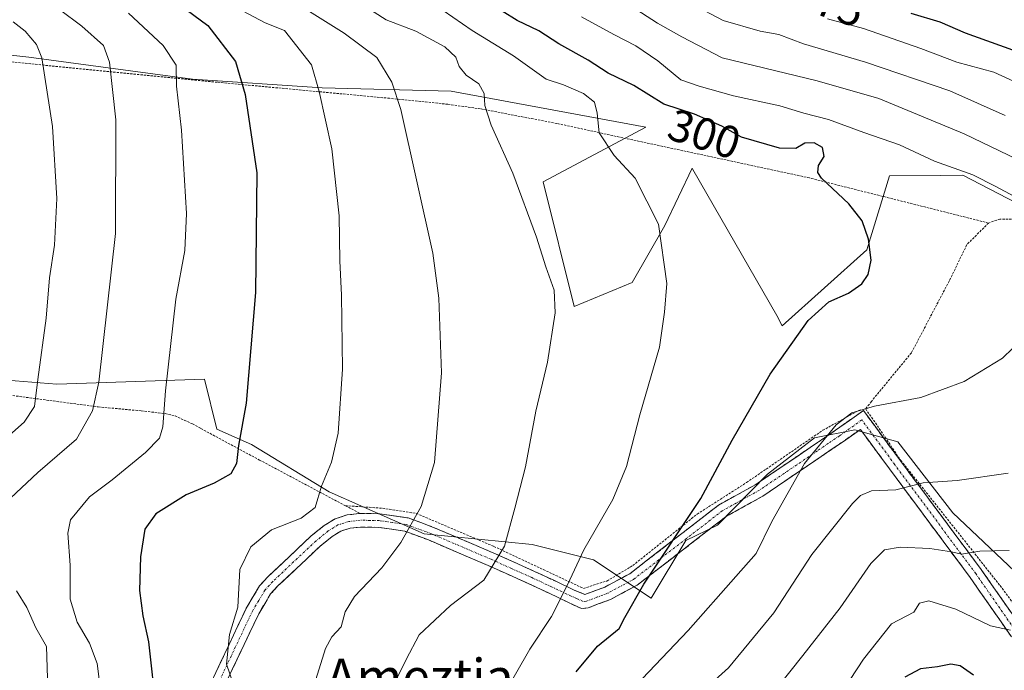
# Model space of a CAD drawing. Units: metres. Extents: x 603373 to 606798, y 4773170 to 4775536.
# Drawn here: x 606429 to 606646, y 4774692 to 4774836 of the extents above; entities that cross this region are included whole.
import ezdxf
from ezdxf.enums import TextEntityAlignment as Align

# ---------------------------------------------------------------- set-up
doc = ezdxf.new("R2010")
doc.units = ezdxf.units.M
doc.header["$MEASUREMENT"] = 0
for name, pattern in [('TRAZO_Y_PUNTO', [1, 0.5, -0.25, 0, -0.25]), ('TRAZOS', [0.75, 0.5, -0.25]), ('TRAZOSX2', [1.5, 1, -0.5])]:
    doc.linetypes.add(name, pattern=pattern)
for name, color, linetype, lineweight in [('Alambrada', 19, 'TRAZOS', 0), ('Arbolado forestal CxS', 92, 'Continuous', 0), ('Camino', 19, 'TRAZOSX2', 0), ('Camino Cxs', 19, 'Continuous', 0), ('Camino eje', 19, 'TRAZO_Y_PUNTO', 0), ('Curva de nivel maestra', 36, 'Continuous', 30), ('Curva de nivel normal', 36, 'Continuous', 0), ('Prado CxS', 92, 'Continuous', 0), ('Rótulo de curva de nivel directora', 19, 'Continuous', 0), ('Texto cartográfico', 19, 'Continuous', 0)]:
    doc.layers.add(name, color=color, linetype=linetype, lineweight=lineweight)
doc.styles.add('Arial', font='txt', dxfattribs={"height": 0.2})

# ---------------------------------------------------------------- blocks, each defined once
blk = doc.blocks.new('*U208')
at = {"layer": 'Curva de nivel normal', "color": 36, "linetype": 'Continuous', "lineweight": 0}
for points in [[(606434.98, 4774690.7, 335), (606434.76, 4774697.7, 335), (606432.41, 4774701.84, 335), (606430.42, 4774706.29, 335), (606428.18, 4774709.98, 335)], [(606426.81, 4774730.36, 335), (606432.86, 4774736.02, 335), (606441.36, 4774743.42, 335), (606444.91, 4774749.66, 335), (606446.29, 4774755.92, 335), (606449.96, 4774788.75, 335), (606450.01, 4774813.8, 335), (606448.65, 4774826.48, 335), (606447.28, 4774830.14, 335), (606442.51, 4774834.42, 335), (606432.72, 4774841.86, 335), (606423.64, 4774851.39, 335)]]:
    blk.add_polyline3d(points, dxfattribs=at)
blk = doc.blocks.new('*U210')
at = {"layer": 'Curva de nivel normal', "color": 36, "linetype": 'Continuous', "lineweight": 0}
for points in [[(606574.26, 4774840.75, 285), (606583.72, 4774835.66, 285), (606591.86, 4774833.34, 285), (606595.96, 4774832.58, 285), (606601.41, 4774830.5, 285), (606615.07, 4774826.45, 285), (606633.61, 4774820.14, 285), (606645.8, 4774814.74, 285)], [(606646.7, 4774718.82, 285), (606640.23, 4774718.74, 285), (606636.21, 4774718.02, 285), (606633.97, 4774718.53, 285), (606629.23, 4774719.33, 285), (606622.7, 4774719.61, 285), (606619.26, 4774718.99, 285), (606616.23, 4774715.99, 285), (606609.51, 4774706.24, 285), (606601.25, 4774695.71, 285), (606592.95, 4774685.27, 285)]]:
    blk.add_polyline3d(points, dxfattribs=at)
blk = doc.blocks.new('*U211')
at = {"layer": 'Curva de nivel normal', "color": 36, "linetype": 'Continuous', "lineweight": 0}
for points in [[(606561.53, 4774686, 295), (606576, 4774701.22, 295), (606586.54, 4774713.12, 295), (606591, 4774718.22, 295), (606594.41, 4774725.28, 295), (606601.65, 4774738.01, 295), (606608.61, 4774746.52, 295), (606612.04, 4774749.17, 295), (606617.07, 4774750.64, 295), (606627.22, 4774752.56, 295), (606636.76, 4774756.12, 295), (606645.19, 4774761.26, 295), (606649.76, 4774765.62, 295)], [(606647.7, 4774796.96, 295), (606643.72, 4774799.06, 295), (606638.67, 4774801.61, 295), (606630.22, 4774804.67, 295), (606622.55, 4774808.29, 295), (606614.69, 4774810.96, 295), (606606.92, 4774813.86, 295), (606601.47, 4774815.26, 295), (606596.2, 4774816.86, 295), (606585.97, 4774819.08, 295), (606578.48, 4774821.21, 295), (606574.4, 4774822.58, 295), (606569.36, 4774826.77, 295), (606564.51, 4774830.11, 295), (606559.65, 4774832.58, 295), (606552.54, 4774836.48, 295)]]:
    blk.add_polyline3d(points, dxfattribs=at)
blk = doc.blocks.new('*U218')
at = {"layer": 'Curva de nivel normal', "color": 36, "linetype": 'Continuous', "lineweight": 0}
blk.add_polyline3d([(606476.49, 4774687.66, 320), (606474.41, 4774693.82, 320), (606475.04, 4774700.31, 320), (606476.89, 4774706.34, 320), (606477.32, 4774714.65, 320), (606479.72, 4774719.7, 320), (606484.31, 4774723.44, 320), (606490.81, 4774725.99, 320), (606493.9, 4774728.32, 320), (606495.33, 4774733.01, 320), (606497.5, 4774738.31, 320), (606498.97, 4774744.71, 320), (606499.9, 4774758.83, 320), (606499.72, 4774775.09, 320), (606499.32, 4774782.66, 320), (606499.22, 4774792.6, 320), (606497.55, 4774807.4, 320), (606494.79, 4774820.03, 320), (606493.09, 4774825.86, 320), (606487.14, 4774833.48, 320), (606482.9, 4774835.16, 320), (606478.04, 4774837.72, 320)], dxfattribs=at)
blk = doc.blocks.new('*U226')
at = {"layer": 'Curva de nivel normal', "color": 36, "linetype": 'Continuous', "lineweight": 0}
blk.add_polyline3d([(606486.2, 4774841.79, 315), (606500.28, 4774832.9, 315), (606507.5, 4774827.49, 315), (606510.8, 4774822.04, 315), (606512.8, 4774816.04, 315), (606519.83, 4774784.36, 315), (606521.11, 4774774.49, 315), (606521.71, 4774758.02, 315), (606520.14, 4774738.25, 315), (606517.27, 4774728.58, 315), (606512.8, 4774720.59, 315), (606508.6, 4774715.03, 315), (606502.59, 4774708.7, 315), (606500.53, 4774705.37, 315), (606499.65, 4774702.03, 315), (606497.57, 4774699.84, 315), (606496.18, 4774697.25, 315), (606494.02, 4774690.43, 315)], dxfattribs=at)
blk = doc.blocks.new('*U227')
at = {"layer": 'Curva de nivel normal', "color": 36, "linetype": 'Continuous', "lineweight": 0}
blk.add_polyline3d([(606522.09, 4774837.89, 305), (606528.49, 4774833.42, 305), (606537.57, 4774827.84, 305), (606544.78, 4774822.71, 305), (606548.56, 4774821.49, 305), (606553, 4774819.6, 305), (606555.43, 4774817.63, 305), (606556, 4774815.23, 305), (606556.46, 4774810.89, 305), (606559.72, 4774805.88, 305), (606564.35, 4774800.88, 305), (606569.46, 4774790.75, 305), (606571.33, 4774777.72, 305), (606570.8, 4774771.36, 305), (606569.69, 4774763.69, 305), (606565.41, 4774748.77, 305), (606562.41, 4774737.36, 305), (606559.42, 4774730.12, 305), (606553.04, 4774719.01, 305), (606549.49, 4774711.3, 305), (606545.9, 4774704.33, 305), (606541.13, 4774697.12, 305), (606534.57, 4774685.55, 305)], dxfattribs=at)
blk = doc.blocks.new('*U229')
at = {"layer": 'Curva de nivel normal', "color": 36, "linetype": 'Continuous', "lineweight": 0}
for points in [[(606611.71, 4774690.44, 280), (606614.63, 4774694.91, 280), (606620.81, 4774702.66, 280), (606625.72, 4774705.23, 280), (606626.98, 4774707.28, 280), (606628.98, 4774707.73, 280), (606634.97, 4774705.93, 280), (606642.6, 4774702.22, 280), (606646.97, 4774701.27, 280)], [(606657.12, 4774817.92, 280), (606643.31, 4774824.3, 280), (606635.19, 4774826.46, 280), (606627.21, 4774829.48, 280), (606614.6, 4774833.87, 280), (606606.72, 4774835.99, 280)]]:
    blk.add_polyline3d(points, dxfattribs=at)
blk = doc.blocks.new('*U233')
at = {"layer": 'Curva de nivel normal', "color": 36, "linetype": 'Continuous', "lineweight": 0}
for points in [[(606579.07, 4774687.79, 290), (606584.91, 4774693.01, 290), (606594.86, 4774705.15, 290), (606603.23, 4774717.94, 290), (606612.2, 4774729.2, 290), (606613.97, 4774730.99, 290), (606616.41, 4774731.99, 290), (606621.74, 4774732.19, 290), (606627.77, 4774733.78, 290), (606635.21, 4774734.29, 290), (606646.44, 4774735.9, 290)], [(606652.36, 4774803.19, 290), (606636.79, 4774810.7, 290), (606618.02, 4774818.45, 290), (606604.45, 4774822.39, 290), (606583.51, 4774827.45, 290), (606574.63, 4774832.04, 290), (606569.29, 4774835.08, 290), (606562.25, 4774839.64, 290)]]:
    blk.add_polyline3d(points, dxfattribs=at)
blk = doc.blocks.new('*U235')
at = {"layer": 'Curva de nivel normal', "color": 36, "linetype": 'Continuous', "lineweight": 0}
blk.add_polyline3d([(606510.37, 4774687.55, 310), (606513.94, 4774694.87, 310), (606516.8, 4774700.29, 310), (606523.71, 4774706.74, 310), (606531.06, 4774712.29, 310), (606535.59, 4774719.8, 310), (606537.89, 4774728.18, 310), (606540.22, 4774737.26, 310), (606542.5, 4774749.54, 310), (606545.02, 4774760.35, 310), (606546.73, 4774771.24, 310), (606546.52, 4774776.24, 310), (606544.68, 4774781.36, 310), (606542.61, 4774787.94, 310), (606537.4, 4774802.04, 310), (606532.64, 4774812.57, 310), (606531.27, 4774816.95, 310), (606531.1, 4774819.58, 310), (606529.97, 4774821.68, 310), (606527.17, 4774823.64, 310), (606525.64, 4774825.53, 310), (606524.85, 4774827.6, 310), (606522.46, 4774829.84, 310), (606516.03, 4774833.29, 310), (606509.56, 4774835.83, 310), (606504.26, 4774839.19, 310)], dxfattribs=at)
blk = doc.blocks.new('*U240')
at = {"layer": 'Curva de nivel normal', "color": 36, "linetype": 'Continuous', "lineweight": 0}
blk.add_polyline3d([(606423.92, 4774741.9, 340), (606429.86, 4774747.11, 340), (606432.15, 4774750.59, 340), (606432.86, 4774756.56, 340), (606434.7, 4774770.03, 340), (606435.44, 4774778.98, 340), (606436.55, 4774786.18, 340), (606437.01, 4774796.45, 340), (606436.08, 4774812.28, 340), (606433.73, 4774827.45, 340), (606432.55, 4774830.36, 340), (606430.07, 4774833.33, 340), (606427.45, 4774835.38, 340)], dxfattribs=at)
blk = doc.blocks.new('*U251')
at = {"layer": 'Curva de nivel normal', "color": 36, "linetype": 'Continuous', "lineweight": 0}
blk.add_polyline3d([(606452.8, 4774837.29, 330), (606460.45, 4774830.16, 330), (606463.29, 4774825.78, 330), (606463.4, 4774821.16, 330), (606464.46, 4774811.48, 330), (606465.6, 4774793.14, 330), (606465.24, 4774784.96, 330), (606463.26, 4774774.23, 330), (606460.93, 4774754.07, 330), (606460.38, 4774746.13, 330), (606459.62, 4774743.63, 330), (606456.56, 4774740.45, 330), (606449.23, 4774734.46, 330), (606444.25, 4774730.66, 330), (606440.03, 4774725.59, 330), (606439.43, 4774722.67, 330), (606439.98, 4774715.66, 330), (606439.94, 4774708.12, 330), (606441.48, 4774703.09, 330), (606444.21, 4774698.42, 330), (606445.91, 4774693.95, 330), (606446.4, 4774689.9, 330)], dxfattribs=at)
blk = doc.blocks.new('*U263')
at = {"layer": 'Curva de nivel maestra', "color": 36, "linetype": 'Continuous', "lineweight": 30}
for points in [[(606625.03, 4774837.31, 275), (606631.42, 4774835.36, 275), (606637.01, 4774832.95, 275), (606647.45, 4774829.18, 275)], [(606638.83, 4774691.37, 275), (606635.87, 4774693.45, 275), (606633.86, 4774693.82, 275), (606630.9, 4774693.19, 275), (606627.16, 4774692.76, 275), (606623.73, 4774690.91, 275)]]:
    blk.add_polyline3d(points, dxfattribs=at)
blk = doc.blocks.new('*U266')
at = {"layer": 'Curva de nivel maestra', "color": 36, "linetype": 'Continuous', "lineweight": 30}
blk.add_polyline3d([(606551.36, 4774692.09, 300), (606556.08, 4774697.78, 300), (606560.83, 4774701.68, 300), (606562.08, 4774704.08, 300), (606566.24, 4774711.45, 300), (606578.82, 4774730.35, 300), (606585.74, 4774743.19, 300), (606594.08, 4774757.75, 300), (606602.43, 4774769.58, 300), (606606.98, 4774773.66, 300), (606611.34, 4774775.58, 300), (606614.27, 4774777.63, 300), (606615.67, 4774779.68, 300), (606616.3, 4774782.86, 300), (606615.72, 4774787.49, 300), (606614.32, 4774791.49, 300), (606611.39, 4774795.23, 300), (606605.41, 4774800.89, 300), (606604.55, 4774802.16, 300), (606604.72, 4774803.71, 300), (606605.93, 4774805.72, 300), (606605.63, 4774807.69, 300), (606603.77, 4774808.73, 300), (606601.74, 4774808.62, 300), (606599.74, 4774807.46, 300), (606596.14, 4774807.52, 300), (606587.77, 4774809.92, 300), (606583.42, 4774812.36, 300), (606577.44, 4774815.05, 300), (606570.64, 4774817.24, 300), (606564.09, 4774821.36, 300), (606558.42, 4774824.02, 300), (606554.01, 4774826.94, 300), (606547.56, 4774830.48, 300), (606543.13, 4774833.4, 300), (606538.36, 4774835.63, 300), (606535.08, 4774837.69, 300)], dxfattribs=at)
blk = doc.blocks.new('*U269')
at = {"layer": 'Curva de nivel maestra', "color": 36, "linetype": 'Continuous', "lineweight": 30}
blk.add_polyline3d([(606423.56, 4774880.59, 325), (606429.2, 4774873.22, 325), (606435.66, 4774864.36, 325), (606443.24, 4774855.68, 325), (606457.22, 4774844.68, 325), (606461.04, 4774841.46, 325), (606470.26, 4774834.52, 325), (606476.4, 4774826.64, 325), (606478.5, 4774819.34, 325), (606481.03, 4774802.06, 325), (606480.77, 4774775.7, 325), (606478.71, 4774751.36, 325), (606477.05, 4774742.02, 325), (606476.58, 4774738.05, 325), (606475.31, 4774735.78, 325), (606471.65, 4774733.72, 325), (606465.48, 4774731.16, 325), (606458.86, 4774726.97, 325), (606456.41, 4774723.55, 325), (606455.43, 4774717.46, 325), (606455.2, 4774710.06, 325), (606455.94, 4774704.48, 325), (606457.2, 4774698.73, 325), (606458.9, 4774683.46, 325)], dxfattribs=at)

msp = doc.modelspace()

# ---------------------------------------------------------------- linework, layer by layer
at = {"layer": 'Alambrada', "color": 19, "linetype": 'TRAZOS', "lineweight": 0}
for points in [[(606642.14, 4774791.03, 296.56), (606602.71, 4774800.97, 300.17), (606561.64, 4774809.81, 303.82), (606547.14, 4774812.97, 306.6), (606530.31, 4774816.18, 310.18), (606523.12, 4774817.2, 311.95), (606510.3, 4774818.51, 315.38), (606472.35, 4774822.05, 326.66), (606380.12, 4774831.14, 359.15), (606353.96, 4774834.67, 366.91), (606341.67, 4774835.59, 370.71), (606336.94, 4774835.75, 372.09), (606335.49, 4774835.6, 372.54), (606355.42, 4774807.31, 368.05), (606365.87, 4774790.56, 364.95), (606370.89, 4774782.09, 363.17), (606375.92, 4774773.81, 361.11), (606381.36, 4774763.04, 359), (606382.79, 4774761.15, 358.23)], [(606749.05, 4774768.69, 279.18), (606648.71, 4774791.8, 295.53), (606644.67, 4774791.91, 296.11), (606642.14, 4774791.03, 296.56)], [(606642.14, 4774791.03, 296.56), (606637.39, 4774786.26, 297.45), (606633.48, 4774778.21, 297.93), (606625.16, 4774762.42, 296.76), (606616.37, 4774751.72, 295.07), (606615.1, 4774750.06, 294.69)], [(606382.79, 4774761.15, 358.23), (606385.03, 4774759.15, 357.27), (606387.19, 4774758, 356.43), (606389.53, 4774757.39, 355.34), (606397.8, 4774756.82, 352.38), (606423.6, 4774753.49, 343.3), (606446.12, 4774750.51, 334.8), (606455.62, 4774749.63, 331.49), (606460.89, 4774749.02, 329.61), (606463.05, 4774748.51, 328.92), (606466.88, 4774746.76, 327.76), (606468.73, 4774745.75, 327.2), (606481.62, 4774738.8, 323.35), (606500.55, 4774728.73, 318.19)], [(606500.55, 4774728.73, 318.19), (606508.73, 4774728.17, 316.62), (606516.15, 4774727.04, 315.06), (606533.26, 4774719.75, 310.42), (606552.96, 4774710.51, 303.62), (606558.14, 4774712.13, 302.18), (606563.84, 4774715.54, 301.21), (606578, 4774726.88, 299.7), (606588.89, 4774733.84, 297.46), (606605.64, 4774745.34, 295.16), (606613.58, 4774749.71, 294.69), (606615.1, 4774750.06, 294.69)], [(606615.1, 4774750.06, 294.69), (606616.83, 4774747.6, 293.92), (606622.85, 4774738.68, 291.51), (606644.68, 4774711.14, 282.32), (606655.62, 4774696.18, 278.32), (606678.28, 4774701.58, 276.59), (606709.19, 4774709.26, 271.74), (606738.01, 4774716.55, 272.26)], [(606500.55, 4774728.73, 318.19), (606503.73, 4774727.03, 317.42)]]:
    msp.add_polyline3d(points, dxfattribs=at)
at = {"layer": 'Arbolado forestal CxS', "color": 92, "linetype": 'Continuous', "lineweight": 0}
for points in [[(606648.24, 4774795.51, 295.27), (606636.51, 4774801.55, 296.47), (606631.59, 4774801.52, 296.98), (606620.32, 4774801.43, 298.43), (606615.33, 4774785.11, 299.76), (606596.71, 4774768.36, 299.75), (606595.54, 4774770.61, 300.23), (606577.07, 4774802.81, 302.82), (606576.89, 4774803.12, 302.8), (606570.88, 4774790.51, 304.49), (606563.68, 4774777.9, 305.92), (606550.95, 4774772.66, 308.41), (606544.13, 4774800.08, 308.63), (606566.68, 4774812.13, 302.72), (606523.88, 4774820.05, 311.31), (606495.47, 4774820.79, 319.21), (606466.92, 4774822.74, 328.04), (606430.86, 4774827.59, 340.51), (606401.1, 4774830.87, 351.27)], [(606401.1, 4774830.87, 351.27), (606430.86, 4774827.59, 340.51), (606466.92, 4774822.74, 328.04), (606495.47, 4774820.79, 319.21), (606523.88, 4774820.05, 311.31), (606566.68, 4774812.13, 302.72), (606544.13, 4774800.08, 308.63), (606550.95, 4774772.66, 308.41), (606563.68, 4774777.9, 305.92), (606570.88, 4774790.51, 304.49), (606576.89, 4774803.12, 302.8), (606577.07, 4774802.81, 302.82), (606595.54, 4774770.61, 300.23), (606596.71, 4774768.36, 299.75), (606615.33, 4774785.11, 299.76), (606620.32, 4774801.43, 298.43), (606631.59, 4774801.52, 296.98), (606636.51, 4774801.55, 296.47), (606648.24, 4774795.51, 295.27), (606656.34, 4774790.45, 294.39), (606693.67, 4774785.55, 287.74), (606736.84, 4774780.28, 279.67), (606774.26, 4774766.94, 277.58)], [(606416.75, 4774757.1, 344.87), (606437.04, 4774755.48, 337.41), (606469.52, 4774756.59, 326.77), (606472.28, 4774745.58, 325.59), (606479.89, 4774742.19, 323.32), (606496.98, 4774731.79, 318.38), (606517.88, 4774722.5, 312.89), (606541.65, 4774720.19, 307.31), (606555.18, 4774716.8, 302.59), (606567.87, 4774708.34, 298.28), (606575.49, 4774721.04, 298.19), (606582.49, 4774724.46, 297.74), (606593.51, 4774735.65, 295.33), (606603.83, 4774743.68, 294.17), (606612.75, 4774745.42, 293.01), (606617.67, 4774744.05, 292.23), (606622.15, 4774742.8, 291.44), (606634.32, 4774727.19, 286.37), (606650.55, 4774711.73, 281.53)], [(606650.55, 4774711.73, 281.53), (606634.32, 4774727.19, 286.37), (606622.15, 4774742.8, 291.44), (606617.67, 4774744.05, 292.23), (606612.75, 4774745.42, 293.01), (606603.83, 4774743.68, 294.17), (606593.51, 4774735.65, 295.33), (606582.49, 4774724.46, 297.74), (606575.49, 4774721.04, 298.19), (606567.87, 4774708.34, 298.28), (606555.18, 4774716.8, 302.59), (606541.65, 4774720.19, 307.31), (606517.88, 4774722.5, 312.89), (606496.98, 4774731.79, 318.38), (606479.89, 4774742.19, 323.32), (606472.28, 4774745.58, 325.59), (606469.52, 4774756.59, 326.77), (606437.04, 4774755.48, 337.41), (606416.75, 4774757.1, 344.87)]]:
    msp.add_polyline3d(points, dxfattribs=at)
at = {"layer": 'Camino', "color": 19, "linetype": 'TRAZOSX2', "lineweight": 0}
for points in [[(606463.29, 4774673.44), (606478.83, 4774706.34), (606481.68, 4774711.07), (606483.5, 4774713.07), (606493.04, 4774722.06), (606495.9, 4774724.39), (606498.29, 4774725.85), (606500.95, 4774726.71), (606503.74, 4774727.03), (606508.16, 4774726.95), (606514.38, 4774726.03), (606519.98, 4774723.96), (606533.22, 4774718.29), (606542.2, 4774714.26), (606550.94, 4774710.15), (606553.28, 4774709.16), (606557.66, 4774710.79), (606563.17, 4774713.75), (606582.71, 4774728.85), (606590.91, 4774733.42), (606603.62, 4774742.05), (606608.49, 4774745.38), (606614.59, 4774749.7), (606622.75, 4774738.63), (606640.55, 4774714.64), (606649.58, 4774701.65)], [(606647.18, 4774699.85), (606638.11, 4774712.89), (606620.34, 4774736.85), (606613.93, 4774745.55), (606610.2, 4774742.91), (606605.3, 4774739.57), (606592.49, 4774730.86), (606584.37, 4774726.34), (606564.8, 4774711.22), (606558.9, 4774708.05), (606554, 4774706.22), (606552.53, 4774706.04), (606549.66, 4774707.43), (606540.95, 4774711.54), (606532.02, 4774715.54), (606518.87, 4774721.17), (606513.63, 4774723.11), (606507.91, 4774723.95), (606503.89, 4774724.03), (606501.6, 4774723.77), (606499.55, 4774723.1), (606497.64, 4774721.93), (606495.02, 4774719.8), (606485.64, 4774710.96), (606484.1, 4774709.27), (606481.47, 4774704.92), (606465.97, 4774672.09)]]:
    msp.add_lwpolyline(points, dxfattribs=at)
at = {"layer": 'Camino Cxs', "color": 19, "linetype": 'Continuous', "lineweight": 0}
for points in [[(606471.06, 4774689.89, 321.09), (606473, 4774694, 320.54), (606474.95, 4774698.12, 319.8), (606476.89, 4774702.23, 319.67), (606478.83, 4774706.34, 319.35), (606480.26, 4774708.71, 318.94), (606481.68, 4774711.07, 318.55), (606483.5, 4774713.07, 318.36), (606486.68, 4774716.07, 318.12), (606489.86, 4774719.06, 318.08), (606493.04, 4774722.06, 318.32), (606495.9, 4774724.39, 318.18), (606498.29, 4774725.85, 318.15), (606500.95, 4774726.71, 317.85), (606503.74, 4774727.03, 317.42), (606508.16, 4774726.95, 316.61), (606511.27, 4774726.49, 315.91), (606514.38, 4774726.03, 315.27), (606517.18, 4774725, 314.65), (606519.98, 4774723.96, 314.09), (606524.39, 4774722.07, 312.86), (606528.81, 4774720.18, 311.55), (606533.22, 4774718.29, 310.28), (606537.71, 4774716.28, 308.97), (606542.2, 4774714.26, 307.55), (606546.57, 4774712.21, 306.08), (606550.94, 4774710.15, 304.28), (606553.28, 4774709.16, 303.36), (606557.66, 4774710.79, 302.1), (606560.42, 4774712.27, 301.55), (606563.17, 4774713.75, 301.03), (606567.08, 4774716.77, 300.55), (606570.99, 4774719.79, 300.06), (606574.89, 4774722.81, 299.84), (606578.8, 4774725.83, 299.24), (606582.71, 4774728.85, 298.52), (606586.81, 4774731.14, 297.67), (606590.91, 4774733.42, 296.68), (606594.09, 4774735.58, 296.27), (606597.27, 4774737.74, 295.74), (606600.44, 4774739.89, 295.31), (606603.62, 4774742.05, 294.98), (606606.06, 4774743.72, 294.68), (606608.49, 4774745.38, 294.53), (606611.54, 4774747.54, 294.28), (606614.59, 4774749.7, 294.62), (606617.31, 4774746.01, 293.5), (606620.03, 4774742.32, 292.47), (606622.75, 4774738.63, 291.51), (606625.72, 4774734.63, 290.21), (606628.68, 4774730.63, 288.91), (606631.65, 4774726.64, 287.66), (606634.61, 4774722.64, 286.18), (606637.58, 4774718.64, 284.99), (606640.55, 4774714.64, 283.52), (606642.8, 4774711.39, 282.49), (606645.06, 4774708.15, 281.42), (606647.32, 4774704.9, 280.8)], [(606647.18, 4774699.85, 279.21), (606644.91, 4774703.11, 280.33), (606642.64, 4774706.37, 281.08), (606640.38, 4774709.63, 281.9), (606638.11, 4774712.89, 283.02), (606635.15, 4774716.88, 284.33), (606632.19, 4774720.88, 285.66), (606629.22, 4774724.87, 287.19), (606626.26, 4774728.86, 288.53), (606623.3, 4774732.85, 290), (606620.34, 4774736.85, 291.34), (606618.2, 4774739.75, 292.26), (606616.06, 4774742.65, 292.86), (606613.93, 4774745.55, 293.67), (606610.2, 4774742.91, 293.71), (606607.75, 4774741.24, 294.01), (606605.3, 4774739.57, 294.29), (606602.1, 4774737.39, 294.54), (606598.9, 4774735.22, 295.01), (606595.69, 4774733.04, 295.48), (606592.49, 4774730.86, 296.03), (606588.43, 4774728.6, 296.82), (606584.37, 4774726.34, 297.68), (606580.46, 4774723.32, 298.22), (606576.54, 4774720.29, 298.88), (606572.63, 4774717.27, 299.17), (606568.71, 4774714.24, 299.56), (606564.8, 4774711.22, 300.13), (606561.85, 4774709.64, 300.6), (606558.9, 4774708.05, 301.26), (606556.45, 4774707.14, 301.97), (606554, 4774706.22, 302.74), (606552.53, 4774706.04, 303.25), (606549.66, 4774707.43, 304.4), (606545.31, 4774709.49, 306.03), (606540.95, 4774711.54, 307.48), (606536.49, 4774713.54, 309.05), (606532.02, 4774715.54, 310.17), (606527.64, 4774717.42, 311.43), (606523.25, 4774719.29, 312.67), (606518.87, 4774721.17, 313.81), (606516.25, 4774722.14, 314.41), (606513.63, 4774723.11, 315.05), (606510.77, 4774723.53, 315.66), (606507.91, 4774723.95, 316.37), (606503.89, 4774724.03, 317.12), (606501.6, 4774723.77, 317.45), (606499.55, 4774723.1, 317.53), (606497.64, 4774721.93, 317.51), (606495.02, 4774719.8, 317.52), (606491.89, 4774716.85, 317.53), (606488.77, 4774713.91, 317.68), (606485.64, 4774710.96, 317.96), (606484.1, 4774709.27, 318.12), (606482.79, 4774707.1, 318.28), (606481.47, 4774704.92, 318.52), (606479.53, 4774700.82, 318.91), (606477.6, 4774696.71, 319.22), (606475.66, 4774692.61, 319.88), (606473.72, 4774688.51, 320.55)]]:
    msp.add_polyline3d(points, dxfattribs=at)
at = {"layer": 'Camino eje', "color": 19, "linetype": 'TRAZO_Y_PUNTO', "lineweight": 0}
msp.add_lwpolyline([(606648.38, 4774700.75), (606639.33, 4774713.77), (606621.55, 4774737.74), (606614.26, 4774747.62), (606609.35, 4774744.15), (606606.9, 4774742.48), (606604.46, 4774740.81), (606598.11, 4774736.5), (606591.7, 4774732.14), (606587.64, 4774729.88), (606583.54, 4774727.6), (606563.99, 4774712.49), (606558.28, 4774709.42), (606556.09, 4774708.61), (606553.64, 4774707.69), (606552.91, 4774707.6), (606551.47, 4774708.3), (606550.3, 4774708.79), (606545.95, 4774710.85), (606541.58, 4774712.9), (606537.11, 4774714.9), (606532.62, 4774716.92), (606519.43, 4774722.57), (606514.01, 4774724.57), (606510.9, 4774725.03), (606508.04, 4774725.45), (606506.03, 4774725.49), (606503.82, 4774725.53), (606501.28, 4774725.24), (606500.25, 4774724.91), (606498.92, 4774724.48), (606496.77, 4774723.16), (606494.03, 4774720.93), (606484.57, 4774712.02), (606482.89, 4774710.17), (606481.47, 4774707.81), (606480.15, 4774705.63), (606472.38, 4774689.18)], dxfattribs=at)
at = {"layer": 'Prado CxS', "color": 92, "linetype": 'Continuous', "lineweight": 0}
for points in [[(606401.1, 4774830.87, 351.27), (606430.86, 4774827.59, 340.51), (606466.92, 4774822.74, 328.04), (606495.47, 4774820.79, 319.21), (606523.88, 4774820.05, 311.31), (606566.68, 4774812.13, 302.72), (606544.13, 4774800.08, 308.63), (606550.95, 4774772.66, 308.41), (606563.68, 4774777.9, 305.92), (606570.88, 4774790.51, 304.49), (606576.89, 4774803.12, 302.8), (606577.07, 4774802.81, 302.82), (606595.54, 4774770.61, 300.23), (606596.71, 4774768.36, 299.75), (606615.33, 4774785.11, 299.76), (606620.32, 4774801.43, 298.43), (606631.59, 4774801.52, 296.98), (606636.51, 4774801.55, 296.47), (606648.24, 4774795.51, 295.27), (606656.34, 4774790.45, 294.39), (606693.67, 4774785.55, 287.74), (606736.84, 4774780.28, 279.67), (606774.26, 4774766.94, 277.58), (606776.95, 4774595.1, 257.04)], [(606401.1, 4774830.87, 351.27), (606430.86, 4774827.59, 340.51), (606466.92, 4774822.74, 328.04), (606495.47, 4774820.79, 319.21), (606523.88, 4774820.05, 311.31), (606566.68, 4774812.13, 302.72), (606544.13, 4774800.08, 308.63), (606550.95, 4774772.66, 308.41), (606563.68, 4774777.9, 305.92), (606570.88, 4774790.51, 304.49), (606576.89, 4774803.12, 302.8), (606577.07, 4774802.81, 302.82), (606595.54, 4774770.61, 300.23), (606596.71, 4774768.36, 299.75), (606615.33, 4774785.11, 299.76), (606620.32, 4774801.43, 298.43), (606631.59, 4774801.52, 296.98), (606636.51, 4774801.55, 296.47), (606648.24, 4774795.51, 295.27), (606656.34, 4774790.45, 294.39), (606693.67, 4774785.55, 287.74), (606736.84, 4774780.28, 279.67), (606774.26, 4774766.94, 277.58)], [(606650.55, 4774711.73, 281.53), (606634.32, 4774727.19, 286.37), (606622.15, 4774742.8, 291.44), (606617.67, 4774744.05, 292.23), (606612.75, 4774745.42, 293.01), (606603.83, 4774743.68, 294.17), (606593.51, 4774735.65, 295.33), (606582.49, 4774724.46, 297.74), (606575.49, 4774721.04, 298.19), (606567.87, 4774708.34, 298.28), (606555.18, 4774716.8, 302.59), (606541.65, 4774720.19, 307.31), (606517.88, 4774722.5, 312.89), (606496.98, 4774731.79, 318.38), (606479.89, 4774742.19, 323.32), (606472.28, 4774745.58, 325.59), (606469.52, 4774756.59, 326.77), (606437.04, 4774755.48, 337.41), (606416.75, 4774757.1, 344.87)], [(606650.55, 4774711.73, 281.53), (606634.32, 4774727.19, 286.37), (606622.15, 4774742.8, 291.44), (606617.67, 4774744.05, 292.23), (606612.75, 4774745.42, 293.01), (606603.83, 4774743.68, 294.17), (606593.51, 4774735.65, 295.33), (606582.49, 4774724.46, 297.74), (606575.49, 4774721.04, 298.19), (606567.87, 4774708.34, 298.28), (606555.18, 4774716.8, 302.59), (606541.65, 4774720.19, 307.31), (606517.88, 4774722.5, 312.89), (606496.98, 4774731.79, 318.38), (606479.89, 4774742.19, 323.32), (606472.28, 4774745.58, 325.59), (606469.52, 4774756.59, 326.77), (606437.04, 4774755.48, 337.41), (606416.75, 4774757.1, 344.87)]]:
    msp.add_polyline3d(points, dxfattribs=at)

# ---------------------------------------------------------------- block references
at = {"layer": 'Curva de nivel maestra', "color": 36, "linetype": 'Continuous', "lineweight": 30}
for name in ['*U263', '*U266', '*U269']:
    msp.add_blockref(name, (0, 0), dxfattribs=at)
at = {"layer": 'Curva de nivel normal', "color": 36, "linetype": 'Continuous', "lineweight": 0}
for name in ['*U229', '*U233', '*U211', '*U227', '*U235', '*U226', '*U218', '*U251', '*U210', '*U208', '*U240']:
    msp.add_blockref(name, (0, 0), dxfattribs=at)

# ---------------------------------------------------------------- texts
at = {"layer": 'Rótulo de curva de nivel directora', "color": 19, "linetype": 'Continuous', "lineweight": 0, "style": 'Arial'}
for s, rotation, p in [('275', -18.5986, (606606.91, 4774839.81)), ('300', -17.8516, (606579.6, 4774810.65))]:
    msp.add_text(s, height=7, rotation=rotation, dxfattribs=at).set_placement(p, align=Align.MIDDLE_CENTER)
at = {"layer": 'Texto cartográfico', "color": 19, "linetype": 'Continuous', "lineweight": 0, "style": 'Arial'}
msp.add_text('Ameztia', height=8, dxfattribs=at).set_placement((606516.96, 4774691), align=Align.MIDDLE_CENTER)

doc.saveas('drawing.dxf')
